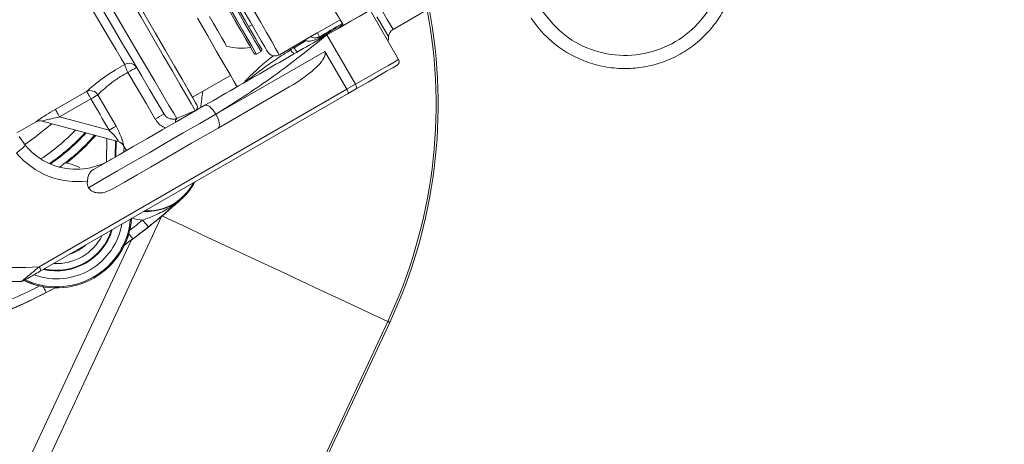
# Model space of a CAD drawing. Units: millimetres. Extents: x 2029 to 4427, y 265 to 3912.
# Drawn here: x 3227 to 3339, y 557 to 605 of the extents above; entities that cross this region are included whole.
import ezdxf

# ---------------------------------------------------------------- set-up
doc = ezdxf.new("R2010")
doc.units = ezdxf.units.MM
doc.header["$LTSCALE"] = 20
doc.linetypes.add('SLD-Durchgehend', pattern=[0])

msp = doc.modelspace()

# ---------------------------------------------------------------- linework, layer by layer
at = {"color": 7, "linetype": 'SLD-Durchgehend', "lineweight": 18}
for p, q in [((3269.72, 600.54), (3266.47, 606.17)), ((3269.09, 603.97), (3273.27, 606.39)), ((3260.47, 603.57), (3263.06, 605.07)), ((3263.29, 604.68), (3263.06, 605.07)), ((3263.06, 605.07), (3263.32, 604.63)), ((3265.6, 605.68), (3263.43, 604.43)), ((3252.64, 604.28), (3253.01, 604.49)), ((3256.14, 601.07), (3260.38, 603.52)), ((3259.1, 602.64), (3257.81, 601.87)), ((3260.47, 603.57), (3260.72, 603.13)), ((3264.81, 597.71), (3261.56, 603.34)), ((3248.9, 594.29), (3261.32, 601.46)), ((3253.53, 601.15), (3254.05, 601.45)), ((3257.81, 601.87), (3257.42, 601.63)), ((3261.32, 601.46), (3263.82, 597.13)), ((3246.24, 596.22), (3250.57, 598.72)), ((3228.75, 576.89), (3263.82, 597.13)), ((3257.27, 597.4), (3249.16, 592.71)), ((3263.82, 597.13), (3264.81, 597.71)), ((3264.9, 597.18), (3263.97, 596.64)), ((3263.97, 596.64), (3228.96, 576.43)), ((3230.6, 594.83), (3234.17, 596.89)), ((3234.66, 596.05), (3231.08, 593.98)), ((3231.08, 593.98), (3236.73, 592.47)), ((3226.21, 592.16), (3228.34, 593.39)), ((3228.34, 593.39), (3228.33, 593.39)), ((3237.77, 591.17), (3229.09, 593.49)), ((3226.47, 591.74), (3227.19, 590.73)), ((3236.42, 588.89), (3236.47, 591.52)), ((3237.47, 591.25), (3237.43, 589.41)), ((3237.5, 589.45), (3237.54, 591.23)), ((3238.38, 590.7), (3238.7, 590.14)), ((3238.42, 589.98), (3238.44, 590.6)), ((3245.1, 584.77), (3245.12, 584.74)), ((3242.7, 582.62), (3217.58, 528.74)), ((3215.77, 529.59), (3239.23, 579.9)), ((3239.43, 580.07), (3238.22, 579.21)), ((3230.86, 574.64), (3229.56, 573.95)), ((3242.14, 514.38), (3268.49, 570.65)), ((3268.71, 570.55), (3242.36, 514.27))]:
    msp.add_line(p, q, dxfattribs=at)
at = {"color": 7, "linetype": 'SLD-Durchgehend', "lineweight": 18, "flags": 128}
for points in [[(3246.55, 594.68), (3246.41, 594.92), (3246.07, 595.5), (3245.54, 596.42), (3244.83, 597.65), (3243.95, 599.18), (3242.91, 600.99), (3241.71, 603.05), (3240.39, 605.34), (3238.96, 607.82), (3237.44, 610.45), (3235.85, 613.21), (3234.21, 616.04), (3232.55, 618.92)], [(3232.99, 619.17), (3234.62, 616.34), (3236.22, 613.56), (3237.79, 610.85), (3239.28, 608.26), (3240.69, 605.83), (3241.98, 603.58), (3243.15, 601.56), (3244.18, 599.78), (3245.05, 598.28), (3245.75, 597.07), (3246.26, 596.17), (3246.59, 595.6), (3246.73, 595.36)], [(3242.99, 594.3), (3242.61, 594.95), (3242.05, 595.9), (3241.33, 597.12), (3240.45, 598.62), (3239.42, 600.36), (3238.27, 602.32), (3236.99, 604.48), (3235.62, 606.81), (3234.17, 609.28), (3232.65, 611.85), (3231.1, 614.49), (3229.52, 617.17)], [(3230.39, 617.67), (3232.07, 614.81), (3233.73, 612), (3235.34, 609.26), (3236.88, 606.64), (3238.33, 604.18), (3239.67, 601.91), (3240.87, 599.85), (3241.93, 598.05), (3242.83, 596.53), (3243.55, 595.3), (3244.09, 594.39), (3244.44, 593.8)], [(3238.51, 599.95), (3238.1, 600.65), (3237.52, 601.63), (3236.79, 602.87), (3235.91, 604.36), (3234.91, 606.06), (3233.8, 607.95), (3232.59, 609.99), (3231.32, 612.15), (3230, 614.39), (3228.65, 616.67)], [(3249.89, 611.9), (3249.94, 611.81), (3250.16, 611.42), (3250.55, 610.74), (3251.09, 609.81), (3251.74, 608.68), (3252.47, 607.42), (3253.23, 606.1), (3253.98, 604.81), (3254.66, 603.62), (3255.26, 602.59), (3255.71, 601.8), (3256.01, 601.28), (3256.13, 601.07), (3256.14, 601.07)], [(3254.77, 601.44), (3254.71, 601.54), (3254.47, 601.96), (3254.06, 602.67), (3253.5, 603.63), (3252.85, 604.77), (3252.14, 605.99), (3251.43, 607.21), (3250.78, 608.35), (3250.23, 609.3), (3249.82, 610.02), (3249.58, 610.43), (3249.52, 610.53)], [(3259.97, 610.44), (3260.56, 609.4), (3261.13, 608.41), (3261.66, 607.5), (3262.13, 606.69), (3262.51, 606.02), (3262.8, 605.52), (3262.99, 605.2), (3263.06, 605.07)], [(3253.25, 601.23), (3253.24, 601.25), (3253.09, 601.51), (3252.77, 602.07), (3252.31, 602.86), (3251.74, 603.85), (3251.1, 604.95), (3250.45, 606.08), (3249.83, 607.16), (3249.28, 608.11), (3248.85, 608.85), (3248.57, 609.34), (3248.46, 609.54), (3248.45, 609.54)], [(3248.53, 609.81), (3248.53, 609.81), (3248.65, 609.61), (3248.94, 609.1), (3249.39, 608.32), (3249.96, 607.33), (3250.61, 606.21), (3251.29, 605.03), (3251.95, 603.89), (3252.54, 602.86), (3253.02, 602.03), (3253.35, 601.45), (3253.51, 601.17), (3253.53, 601.15)], [(3254.05, 601.45), (3253.98, 601.57), (3253.73, 602), (3253.32, 602.71), (3252.78, 603.65), (3252.14, 604.75), (3251.47, 605.92), (3250.79, 607.08), (3250.18, 608.15)], [(3250.41, 608.16), (3251, 607.13), (3251.64, 606.02), (3252.29, 604.89), (3252.9, 603.84), (3253.42, 602.94), (3253.81, 602.25), (3254.05, 601.84), (3254.12, 601.73)], [(3266.47, 606.17), (3266.37, 606.11), (3265.95, 605.87), (3265.23, 605.45), (3264.22, 604.87), (3262.98, 604.16), (3261.56, 603.34)], [(3267.88, 606.06), (3268.43, 605.1), (3268.83, 604.41), (3269.05, 604.03), (3269.09, 603.97)], [(3246.79, 605.26), (3247.97, 603.22), (3248.99, 601.44), (3249.84, 599.97), (3250.51, 598.82), (3250.98, 598), (3251.25, 597.54), (3251.32, 597.42)], [(3250.11, 602.07), (3250.09, 602.1), (3249.91, 602.42), (3249.57, 603.01), (3249.12, 603.79), (3248.63, 604.63), (3248.18, 605.42)], [(3268.59, 603.1), (3268.5, 603.25), (3268.24, 603.71), (3267.81, 604.45), (3267.26, 605.41)], [(3259.03, 602.74), (3259.04, 602.72), (3259.1, 602.64)], [(3257.33, 601.76), (3257.36, 601.71), (3257.42, 601.63)], [(3257.73, 601.99), (3257.76, 601.95), (3257.81, 601.87)], [(3264.81, 597.71), (3266.23, 598.53), (3267.47, 599.24), (3268.48, 599.82), (3269.2, 600.24), (3269.62, 600.48), (3269.72, 600.54)], [(3269.54, 599.86), (3269.44, 599.8), (3269.05, 599.58), (3268.36, 599.18), (3267.41, 598.63), (3266.24, 597.96), (3264.9, 597.18)], [(3242, 593.73), (3240.99, 595.46), (3238.88, 599.05)], [(3264.9, 597.18), (3264.93, 597.21), (3264.95, 597.25), (3264.95, 597.31), (3264.94, 597.37), (3264.93, 597.45), (3264.9, 597.54), (3264.86, 597.62), (3264.81, 597.71)], [(3234.17, 596.89), (3234.19, 596.86), (3234.22, 596.8), (3234.27, 596.72), (3234.33, 596.61), (3234.4, 596.49), (3234.48, 596.35), (3234.57, 596.2), (3234.66, 596.05)], [(3235.44, 596.49), (3235.97, 595.58), (3237.52, 592.91)], [(3231.08, 593.98), (3230.99, 594.14), (3230.91, 594.29), (3230.83, 594.43), (3230.76, 594.55), (3230.7, 594.66), (3230.65, 594.74), (3230.61, 594.8), (3230.6, 594.83)], [(3234.95, 587.97), (3236.37, 588.79), (3237.89, 589.67), (3239.48, 590.59), (3241.12, 591.53), (3242.78, 592.49), (3244.45, 593.45), (3246.08, 594.4), (3247.66, 595.31)], [(3248.9, 594.29), (3247.07, 593.24), (3245.19, 592.15), (3243.28, 591.05), (3241.37, 589.94), (3239.49, 588.86), (3237.68, 587.82), (3235.97, 586.83), (3234.39, 585.91)], [(3248.9, 594.29), (3249.03, 594.03), (3249.15, 593.77), (3249.23, 593.52), (3249.29, 593.29), (3249.31, 593.09), (3249.29, 592.92), (3249.24, 592.79), (3249.16, 592.71)], [(3230.2, 593.19), (3228.2, 591.58), (3227.11, 590.85)], [(3249.16, 592.71), (3247.68, 591.85), (3246.14, 590.97), (3244.57, 590.06), (3243.01, 589.16), (3241.45, 588.26), (3239.94, 587.39), (3238.48, 586.55), (3237.1, 585.75)], [(3233.39, 588.21), (3232.42, 588.6), (3231.77, 588.75)], [(3245.12, 584.74), (3245.89, 585.6), (3246.47, 586.54)], [(3268.49, 570.65), (3266.86, 571.41), (3265.02, 572.27), (3263, 573.22), (3260.83, 574.23), (3258.57, 575.29), (3256.26, 576.38), (3253.94, 577.46), (3251.67, 578.52), (3249.48, 579.55), (3247.43, 580.51), (3245.55, 581.39), (3243.88, 582.17), (3242.74, 582.71)], [(3240.58, 582.21), (3240.7, 582.06), (3240.82, 581.91), (3240.92, 581.78), (3241.02, 581.66), (3241.1, 581.56), (3241.15, 581.49), (3241.19, 581.44), (3241.2, 581.43)], [(3238.98, 580.67), (3239.06, 580.57), (3239.16, 580.43), (3239.25, 580.31), (3239.33, 580.21), (3239.38, 580.13), (3239.42, 580.09), (3239.43, 580.07)], [(3229.56, 573.95), (3229.55, 573.97), (3229.53, 574.02), (3229.49, 574.1), (3229.43, 574.21), (3229.36, 574.35), (3229.28, 574.5), (3229.23, 574.61)], [(3268.71, 570.55), (3268.7, 570.55), (3268.69, 570.55), (3268.68, 570.56), (3268.65, 570.57), (3268.62, 570.59), (3268.58, 570.61), (3268.54, 570.63), (3268.49, 570.65)]]:
    msp.add_lwpolyline(points, dxfattribs=at)
at = {"color": 7, "linetype": 'SLD-Durchgehend', "lineweight": 18}
for radius in [437.5, 434.5, 411, 325.52, 323.53, 309.98, 307.98, 305]:
    msp.add_circle((3175.39, 702.54), radius, dxfattribs=at)
for centre, radius, start, end in [((3175.39, 702.54), 336, 274.5236, 355.4764), ((3175.39, 702.54), 332, 274.5782, 355.4218), ((3175.39, 702.54), 327, 274.6483, 355.3517), ((3175.39, 702.54), 302.09, 225.9373, 349.51), ((3215.74, 595.35), 58.25, 334.91, 10.7447), ((3215.74, 595.35), 58.49, 334.91, 10.8263), ((3269.59, 603.1), 1, 120, 180), ((3261.21, 601.2), 2.56, 138.5857, 145.7065), ((3260.65, 602.94), 0.197, 30.4559, 67.8182), ((3267.09, 603.1), 1.5, 341.8103, 0), ((3251.8, 607.82), 6, 253.6607, 280.1166), ((3253.95, 601.63), 0.2, 300, 30), ((3255.64, 601.94), 1, 210, 300), ((3258.28, 602.02), 0.941, 203.8681, 241.8682), ((3259.17, 602.53), 1.51, 205.7769, 229.2529), ((3253.43, 601.33), 0.2, 210, 300), ((3269.29, 600.29), 0.5, 300, 30), ((3239.02, 599.11), 0.985, 31.368, 120.8764), ((3241.55, 600.67), 3.12, 193.2268, 211.119), ((3254.14, 573.76), 29.54, 118.9023, 121.0981), ((3234.58, 595.97), 1.01, 30.7988, 113.9951), ((3250.23, 569.38), 30.87, 118.6096, 120.2798), ((3214.59, 600.43), 33, 350.5603, 353.8565), ((3246.3, 595.11), 0.5, 299.9901, 29.992), ((3246.3, 595.1), 0.5, 303.4678, 30.1051), ((3257.29, 568.39), 29.6, 118.8926, 121.1078), ((3244.88, 593.4), 0.595, 138.4563, 183.8864), ((3228.83, 592.53), 1, 75.0015, 120.0087), ((3228.84, 592.53), 1, 75, 120.1154), ((3215.66, 609.17), 24, 303.6097, 315.9131), ((3252.07, 566.22), 30.4, 118.5943, 120.3005), ((3215.66, 609.17), 25, 304.8424, 317.1803), ((3215.66, 609.17), 25.1, 304.9847, 317.3007), ((3215.66, 609.17), 26, 306.2363, 318.3371), ((3215.66, 609.17), 26.11, 308.4703, 318.456), ((3212.84, 606.44), 21.28, 308.813, 312.4197), ((3237.51, 590.2), 0.999, 30.446, 74.9969), ((3237.51, 590.2), 1, 30.4164, 63.605), ((3241.05, 589.19), 5.94, 267.343, 332.657), ((3241.05, 589.19), 6.03, 312.4903, 333.9364), ((3197.34, 636.91), 70.74, 305.5684, 312.4903), ((3241.05, 589.19), 5.99, 266.5676, 312.4903), ((3230.75, 583.05), 8.57, 243.5923, 355.8125), ((3230.75, 583.05), 8.57, 243.7397, 355.6685), ((3241.05, 589.19), 6.99, 255.6574, 266.1302), ((3230.75, 583.05), 8.45, 244.1077, 355.0977), ((3230.75, 583.05), 7.54, 250.8607, 350.1231), ((3197.34, 636.91), 69.72, 306.78, 308.329), ((3197.34, 636.91), 70.72, 306.5207, 308.329), ((3230.75, 583.05), 6.63, 256.8028, 343.1972), ((3230.75, 583.05), 6.56, 257.4611, 342.5389), ((3230.75, 583.05), 5.8, 266.4725, 333.5275), ((3230.75, 583.05), 4.95, 287.6255, 312.3745), ((3227.77, 576.18), 1.22, 11.9998, 35.8215), ((3175.39, 702.54), 283.53, 270, 333.5848), ((3197.34, 636.91), 69.72, 291.671, 296.8366), ((3226.74, 575.73), 0.5, 271.2245, 300), ((3197.34, 636.91), 70.74, 287.5097, 298.0482), ((3197.34, 636.91), 70.72, 291.671, 297.1053), ((3175.39, 702.54), 254.67, 265.4874, 328.4214)]:
    msp.add_arc(centre, radius, start, end, dxfattribs=at)
for centre, major_axis, ratio, start_param, end_param in [((3896.94, 972.48), (712.06, 413.42), 0.000068, 2.667766, 2.675814), ((3897.44, 971.62), (712.56, 412.55), 0.000034, 2.667772, 2.675708), ((3256.52, 598.7), (4.8, 2.77), 0.270836, 4.712389, 6.283185), ((3263.72, 597.07), (-0.25, 0.433), 0.243073, 3.141593, 4.712389), ((3226.15, 620), (-153.01, 265.01), 0.015117, 1.652593, 1.666159), ((3233.06, 595.54), (6.57, 3.8), 0.988126, 3.306809, 3.87132), ((3233.2, 595.62), (7.87, 4.54), 0.99046, 3.306809, 4.309968), ((3233.06, 595.54), (6.57, 3.8), 0.988126, 3.87132, 4.712389), ((3226.44, 615.39), (33.66, 19.44), 0.99046, 3.631851, 4.252505), ((3226.31, 615.31), (34.96, 20.18), 0.990898, 3.631851, 4.20377)]:
    msp.add_ellipse(centre, major_axis=major_axis, ratio=ratio, start_param=start_param, end_param=end_param, dxfattribs=at)
for points, knots in [([(3307.01, 618.05), (3307.51, 616.77), (3308.28, 614.81), (3308.41, 611.98), (3308.18, 609.82), (3307.57, 607.74), (3306.63, 605.78), (3305.37, 604.01), (3303.84, 602.47), (3302.07, 601.22), (3300.11, 600.28), (3298.02, 599.68), (3295.87, 599.44), (3293.7, 599.57), (3291.58, 600.05), (3289.58, 600.89), (3287.46, 602.24), (3285.88, 603.76), (3285.05, 604.93), (3284.84, 605.24)], [0, 0, 0, 0, 0.10572, 0.161648, 0.217577, 0.273495, 0.329413, 0.385315, 0.441216, 0.497101, 0.552987, 0.608865, 0.664743, 0.720624, 0.776505, 0.8324, 0.888294, 0.970668, 1, 1, 1, 1]), ([(3286.09, 606.07), (3286.89, 605.08), (3288.51, 603.09), (3292.01, 601.34), (3295.83, 600.78), (3299.63, 601.54), (3302.97, 603.5), (3305.48, 606.46), (3306.84, 610.08), (3307.01, 613.92), (3306.11, 616.25), (3305.67, 617.38)], [0, 0, 0, 0, 0.111736, 0.223468, 0.335173, 0.446874, 0.558594, 0.67035, 0.782142, 0.893954, 1, 1, 1, 1]), ([(3263.32, 604.63), (3263.32, 604.62), (3263.33, 604.61), (3263.37, 604.54), (3263.38, 604.53)], [0, 0, 0, 0, 0.714045, 1, 1, 1, 1]), ([(3247.66, 595.31), (3248.93, 596.04), (3251.46, 597.5), (3256.11, 600.19), (3259.49, 602.14), (3261.56, 603.34)], [0, 0, 0, 0, 0.278839, 0.558608, 1, 1, 1, 1]), ([(3261.56, 603.34), (3259.28, 601.52), (3255.22, 598.27), (3250.82, 595.5), (3248.9, 594.29)], [0, 0, 0, 0, 0.561468, 1, 1, 1, 1]), ([(3260.82, 603.04), (3260.72, 602.99), (3260.48, 602.86), (3260.04, 602.7), (3259.56, 602.59), (3259.22, 602.63), (3259.1, 602.64)], [0, 0, 0, 0, 0.18792, 0.430824, 0.784733, 1, 1, 1, 1]), ([(3259.71, 603.15), (3259.8, 603.11), (3260.01, 603), (3260.27, 602.99), (3260.5, 603.03), (3260.65, 603.08), (3260.7, 603.11), (3260.72, 603.13)], [0, 0, 0, 0, 0.259659, 0.650847, 0.866687, 0.937469, 1, 1, 1, 1]), ([(3260.37, 603.54), (3260.4, 603.54), (3260.43, 603.55), (3260.46, 603.57), (3260.47, 603.57)], [0, 0, 0, 0, 0.920698, 1, 1, 1, 1]), ([(3257.42, 601.63), (3256.87, 601.28), (3255.61, 600.48), (3254.01, 599.3), (3252.76, 598.35), (3252.28, 597.98), (3252.19, 597.93), (3252.18, 597.92), (3252.18, 597.92)], [0, 0, 0, 0, 0.193175, 0.439604, 0.687964, 0.941381, 0.996685, 1, 1, 1, 1]), ([(3252.18, 597.92), (3252.18, 597.92), (3252.14, 597.9), (3252.17, 597.96), (3252.67, 598.53), (3253.84, 599.62), (3254.84, 600.51), (3255.47, 600.96), (3255.47, 600.96)], [0, 0, 0, 0, 0.003724, 0.1812, 0.463312, 0.736406, 0.996324, 1, 1, 1, 1]), ([(3234.17, 596.89), (3234.41, 597.1), (3234.88, 597.51), (3236.05, 598.43), (3237.31, 599.28), (3238.16, 599.76), (3238.51, 599.95)], [0, 0, 0, 0, 0.266427, 0.537108, 0.810685, 1, 1, 1, 1]), ([(3238.88, 599.05), (3238.6, 598.9), (3237.9, 598.52), (3236.89, 597.8), (3235.98, 597.02), (3235.62, 596.67), (3235.44, 596.49)], [0, 0, 0, 0, 0.1863014, 0.4567701, 0.7283807, 1, 1, 1, 1]), ([(3228.33, 593.39), (3228.34, 593.4), (3228.36, 593.41), (3228.56, 593.55), (3228.96, 593.82), (3229.65, 594.27), (3230.24, 594.62), (3230.6, 594.83)], [0, 0, 0, 0, 0.107149, 0.253225, 0.43078, 0.659494, 1, 1, 1, 1]), ([(3248.9, 594.29), (3248.78, 594.47), (3248.54, 594.84), (3248.16, 595.2), (3247.85, 595.36), (3247.73, 595.33), (3247.66, 595.31)], [0, 0, 0, 0, 0.270261, 0.56243, 0.789743, 1, 1, 1, 1]), ([(3231.08, 593.98), (3230.77, 593.91), (3230.27, 593.81), (3229.66, 593.65), (3229.32, 593.56), (3229.18, 593.52), (3229.11, 593.5), (3229.1, 593.49), (3229.09, 593.49)], [0, 0, 0, 0, 0.3864603, 0.6275785, 0.7953323, 0.8799813, 0.9173357, 1, 1, 1, 1]), ([(3243.16, 592.71), (3242.99, 592.8), (3242.61, 592.97), (3242.23, 593.36), (3242.05, 593.64), (3242, 593.73)], [0, 0, 0, 0, 0.3651, 0.80695, 1, 1, 1, 1]), ([(3242.99, 594.3), (3243.02, 594.26), (3243.12, 594.11), (3243.35, 593.9), (3243.72, 593.74), (3244.11, 593.71), (3244.33, 593.77), (3244.44, 593.8)], [0, 0, 0, 0, 0.0837905, 0.2819476, 0.4932048, 0.7360042, 1, 1, 1, 1]), ([(3244.44, 593.8), (3244.85, 593.98), (3245.66, 594.34), (3246.33, 594.59), (3246.49, 594.66), (3246.55, 594.68)], [0, 0, 0, 0, 0.398828, 0.793223, 1, 1, 1, 1]), ([(3246.56, 594.68), (3246.56, 594.68), (3246.57, 594.68), (3246.56, 594.68), (3246.55, 594.68)], [0, 0, 0, 0, 0.429409, 1, 1, 1, 1]), ([(3236.73, 592.47), (3236.92, 592.29), (3237.22, 592.01), (3237.53, 591.63), (3237.66, 591.42), (3237.73, 591.29), (3237.76, 591.22), (3237.77, 591.18), (3237.77, 591.17), (3237.77, 591.17)], [0, 0, 0, 0, 0.35016, 0.566086, 0.699507, 0.754726, 0.871856, 0.906155, 1, 1, 1, 1]), ([(3237.52, 592.91), (3237.68, 592.62), (3237.95, 592.12), (3238.21, 591.44), (3238.31, 591.09), (3238.36, 590.86), (3238.38, 590.73), (3238.37, 590.72), (3238.37, 590.71)], [0, 0, 0, 0, 0.3161309, 0.5298855, 0.7301561, 0.7501269, 0.8966222, 1, 1, 1, 1]), ([(3236.99, 589.15), (3236.98, 589.15), (3236.88, 589.08), (3236.76, 589.04), (3236.65, 588.99)], [0, 0, 0, 0, 0.0368402, 1, 1, 1, 1]), ([(3234.26, 586.67), (3234.28, 586.84), (3234.34, 587.19), (3234.53, 587.62), (3234.76, 587.86), (3234.93, 587.96), (3234.95, 587.97)], [0, 0, 0, 0, 0.310127, 0.619923, 0.938113, 1, 1, 1, 1]), ([(3234.39, 585.91), (3234.33, 586.03), (3234.22, 586.28), (3234.25, 586.54), (3234.26, 586.67)], [0, 0, 0, 0, 0.500597, 1, 1, 1, 1]), ([(3237.1, 585.75), (3236.74, 585.58), (3236.18, 585.31), (3235.39, 585.29), (3234.9, 585.43), (3234.57, 585.65), (3234.44, 585.84), (3234.39, 585.91)], [0, 0, 0, 0, 0.401244, 0.608385, 0.775498, 0.906199, 1, 1, 1, 1]), ([(3240.58, 582.21), (3241.05, 582.39), (3242.1, 582.8), (3243.64, 583.59), (3244.63, 584.34), (3245.1, 584.76), (3245.1, 584.77)], [0, 0, 0, 0, 0.281465, 0.634595, 0.996977, 1, 1, 1, 1]), ([(3245.1, 584.77), (3245.1, 584.77), (3244.7, 584.39), (3243.88, 583.66), (3242.6, 582.55), (3241.65, 581.79), (3241.2, 581.43)], [0, 0, 0, 0, 0.002677, 0.343532, 0.687832, 1, 1, 1, 1]), ([(3228.75, 576.89), (3228.69, 576.83), (3228.35, 576.54), (3227.9, 576.17), (3227.4, 575.75), (3227.11, 575.51), (3226.89, 575.33), (3226.79, 575.25), (3226.75, 575.23), (3226.75, 575.23), (3226.75, 575.23)], [0, 0, 0, 0, 0.076386, 0.414952, 0.524056, 0.707081, 0.806346, 0.894452, 0.970133, 1, 1, 1, 1]), ([(3226.99, 575.29), (3226.99, 575.29), (3226.99, 575.29), (3227.02, 575.31), (3227.12, 575.37), (3227.33, 575.49), (3227.94, 575.84), (3228.52, 576.18), (3228.96, 576.43)], [0, 0, 0, 0, 0.024597, 0.087025, 0.16273, 0.253967, 0.436017, 1, 1, 1, 1])]:
    msp.add_open_spline(points, degree=3, knots=knots, dxfattribs=at)

doc.saveas('drawing.dxf')
